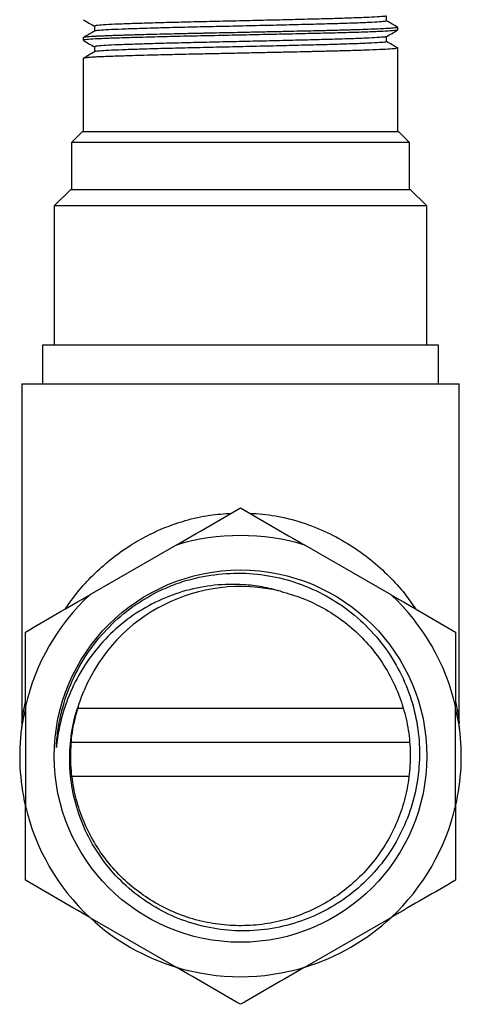
# Model space of a CAD drawing. Units: millimetres. Extents: x 5 to 895, y 5 to 895.
# Drawn here: x 433 to 465, y 592 to 663 of the extents above; entities that cross this region are included whole.
import ezdxf

# ---------------------------------------------------------------- set-up
doc = ezdxf.new("R2010")
doc.units = ezdxf.units.MM

msp = doc.modelspace()

# ---------------------------------------------------------------- linework, layer by layer
at = {"color": 7, "linetype": 'Continuous', "lineweight": 25}
for p, q in [((460.822, 662.636), (460.822, 662.824)), ((438.022, 662.074), (438.022, 661.886)), ((460.8, 661.332), (460.821, 661.327)), ((460.822, 655.27), (460.822, 661.324)), ((438.022, 660.574), (438.022, 655.27)), ((437.972, 655.27), (437.172, 654.47)), ((437.972, 655.27), (455.483, 655.27)), ((455.483, 655.27), (460.872, 655.27)), ((461.672, 654.47), (460.872, 655.27)), ((437.172, 654.47), (437.172, 651.07)), ((455.906, 654.47), (437.172, 654.47)), ((461.672, 654.47), (455.906, 654.47)), ((461.672, 651.07), (461.672, 654.47)), ((437.122, 651.07), (435.922, 649.87)), ((437.122, 651.07), (455.932, 651.07)), ((455.932, 651.07), (461.722, 651.07)), ((462.922, 649.87), (461.722, 651.07)), ((435.922, 649.87), (435.922, 639.77)), ((456.568, 649.87), (435.922, 649.87)), ((462.922, 649.87), (456.568, 649.87)), ((462.922, 639.77), (462.922, 649.87)), ((435.072, 639.77), (435.072, 636.97)), ((463.772, 639.77), (435.072, 639.77)), ((463.772, 636.97), (463.772, 639.77)), ((433.572, 636.97), (433.572, 612.381)), ((433.572, 636.97), (465.272, 636.97)), ((465.272, 612.371), (465.272, 636.97)), ((444.75, 625.273), (438.506, 621.667)), ((460.339, 621.667), (454.094, 625.273)), ((433.834, 613.576), (433.834, 606.365)), ((437.649, 613.449), (461.193, 613.449)), ((465.011, 606.365), (465.011, 613.576)), ((433.554, 612.01), (433.553, 612.004)), ((461.667, 610.97), (437.182, 610.97)), ((461.605, 608.491), (437.234, 608.491)), ((438.506, 598.273), (444.75, 594.667)), ((454.094, 594.667), (460.339, 598.273))]:
    msp.add_line(p, q, dxfattribs=at)
msp.add_circle((449.422, 609.97), 13.5, dxfattribs=at)
for radius, start, end in [(16, 73.02328, 106.97672), (12.3, 76.35215, 157.17987), (16, 133.02328, 166.97672), (16, 13.02328, 46.97672), (16, 172.69877, 193.02328), (16, 347.00049, 7.23792), (16, 193.02328, 226.97672), (16, 313.02328, 346.97672), (16, 227.1576, 253.02328), (16, 286.97672, 313.02328), (16, 253.02328, 286.97672)]:
    msp.add_arc((449.422, 609.97), radius, start, end, dxfattribs=at)
for points, knots in [([(459.956, 663.657), (459.951, 663.65), (459.935, 663.628), (459.53, 663.594), (458.776, 663.55), (457.681, 663.505), (456.317, 663.46), (454.731, 663.419), (452.968, 663.376), (451.071, 663.33), (449.119, 663.285), (447.193, 663.243), (445.342, 663.201), (443.615, 663.156), (442.078, 663.111), (440.801, 663.067), (439.808, 663.026), (439.148, 662.982), (438.825, 662.943), (438.866, 662.921), (438.88, 662.914)], [0, 0, 0, 0, 0.029603, 0.087366, 0.146198, 0.205694, 0.264845, 0.322756, 0.381215, 0.440623, 0.499977, 0.558283, 0.616313, 0.675547, 0.735021, 0.793726, 0.851512, 0.910491, 0.97, 1, 1, 1, 1]), ([(460.01, 663.292), (460.01, 663.355), (460.01, 663.478), (460.01, 663.602), (460.01, 663.663)], [0, 0, 0, 0, 0.505513, 1, 1, 1, 1]), ([(460.815, 662.824), (460.817, 662.823), (460.838, 662.813), (460.751, 662.794), (460.546, 662.77), (460.187, 662.744), (459.703, 662.718), (459.065, 662.69), (458.311, 662.662), (457.57, 662.638), (456.888, 662.619), (456.303, 662.603), (455.738, 662.589), (455.205, 662.577), (454.633, 662.564), (453.921, 662.547), (453.008, 662.527), (451.928, 662.503), (450.79, 662.478), (449.714, 662.455), (448.771, 662.435), (447.881, 662.416), (447.194, 662.402), (446.69, 662.392), (446.389, 662.386), (446.146, 662.381), (445.976, 662.377), (445.864, 662.375), (445.615, 662.369), (445.117, 662.358), (444.304, 662.339), (443.254, 662.314), (442.322, 662.289), (441.632, 662.269), (441.217, 662.257), (440.883, 662.247), (440.571, 662.237), (440.244, 662.226), (439.872, 662.212), (439.512, 662.198), (439.237, 662.186), (439.07, 662.179), (438.976, 662.174), (438.876, 662.169), (438.571, 662.151), (438.19, 662.122), (438.015, 662.092), (438.027, 662.076), (438.029, 662.074)], [0, 0, 0, 0, 0.004145, 0.037749, 0.074855, 0.106924, 0.143687, 0.180524, 0.216172, 0.251767, 0.272944, 0.293951, 0.314788, 0.330905, 0.346474, 0.369648, 0.396947, 0.42837, 0.463454, 0.493526, 0.518648, 0.542354, 0.568376, 0.577052, 0.585728, 0.594404, 0.598251, 0.600734, 0.604182, 0.620319, 0.645142, 0.678645, 0.720823, 0.741365, 0.755926, 0.769698, 0.782681, 0.796285, 0.814283, 0.837036, 0.854151, 0.863641, 0.869648, 0.873358, 0.8851, 0.93841, 0.991721, 1, 1, 1, 1]), ([(438.031, 663.377), (438.167, 663.298), (438.435, 663.143), (438.703, 662.989), (438.836, 662.912)], [0, 0, 0, 0, 0.505485, 1, 1, 1, 1]), ([(438.836, 662.914), (438.836, 662.851), (438.836, 662.729), (438.836, 662.607), (438.836, 662.548)], [0, 0, 0, 0, 0.513664, 1, 1, 1, 1]), ([(459.975, 663.292), (459.971, 663.282), (459.959, 663.256), (459.534, 663.219), (458.775, 663.175), (457.681, 663.13), (456.316, 663.085), (454.731, 663.044), (452.968, 663.001), (451.071, 662.955), (449.119, 662.91), (447.193, 662.868), (445.342, 662.826), (443.615, 662.781), (442.078, 662.736), (440.802, 662.692), (439.806, 662.651), (439.155, 662.607), (438.843, 662.573), (438.868, 662.555), (438.872, 662.551)], [0, 0, 0, 0, 0.043126, 0.10108, 0.160107, 0.2198, 0.279148, 0.33725, 0.395904, 0.455508, 0.515059, 0.573559, 0.63178, 0.691211, 0.750882, 0.809782, 0.867759, 0.926935, 0.986641, 1, 1, 1, 1]), ([(460.816, 662.832), (460.681, 662.91), (460.412, 663.065), (460.144, 663.22), (460.01, 663.297)], [0, 0, 0, 0, 0.503674, 1, 1, 1, 1]), ([(438.841, 662.551), (438.705, 662.473), (438.434, 662.316), (438.164, 662.16), (438.028, 662.082)], [0, 0, 0, 0, 0.500445, 1, 1, 1, 1]), ([(460.781, 662.627), (460.785, 662.624), (460.808, 662.606), (460.478, 662.576), (459.786, 662.533), (458.706, 662.487), (457.32, 662.442), (455.952, 662.407), (454.503, 662.373), (452.98, 662.338), (451.06, 662.296), (449.05, 662.253), (447.022, 662.211), (445.029, 662.17), (443.17, 662.125), (441.515, 662.079), (440.141, 662.036), (439.07, 661.995), (438.362, 661.95), (438.019, 661.914), (438.058, 661.893), (438.069, 661.886)], [0, 0, 0, 0, 0.012676, 0.070864, 0.129562, 0.189229, 0.248858, 0.307452, 0.336402, 0.391527, 0.447373, 0.503114, 0.561682, 0.619973, 0.679473, 0.739214, 0.798183, 0.856229, 0.915473, 0.975249, 1, 1, 1, 1]), ([(459.956, 662.157), (459.951, 662.15), (459.935, 662.128), (459.53, 662.094), (458.776, 662.05), (457.681, 662.005), (456.317, 661.96), (454.731, 661.919), (452.968, 661.876), (451.071, 661.83), (449.119, 661.785), (447.193, 661.743), (445.342, 661.701), (443.615, 661.656), (442.078, 661.611), (440.801, 661.567), (439.808, 661.526), (439.148, 661.482), (438.825, 661.443), (438.866, 661.421), (438.88, 661.414)], [0, 0, 0, 0, 0.029603, 0.087366, 0.146197, 0.205693, 0.264845, 0.322755, 0.381215, 0.440622, 0.499976, 0.558282, 0.616311, 0.675546, 0.735019, 0.793725, 0.85151, 0.91049, 0.969999, 1, 1, 1, 1]), ([(460.001, 662.157), (460.136, 662.235), (460.407, 662.392), (460.678, 662.548), (460.813, 662.627)], [0, 0, 0, 0, 0.4995454, 1, 1, 1, 1]), ([(460.01, 661.792), (460.01, 661.855), (460.01, 661.978), (460.01, 662.102), (460.01, 662.163)], [0, 0, 0, 0, 0.505465, 1, 1, 1, 1]), ([(460.811, 661.324), (460.79, 661.312), (460.746, 661.286), (460.297, 661.25), (459.562, 661.21), (458.538, 661.169), (457.543, 661.137), (456.756, 661.115), (456.261, 661.102), (455.78, 661.09), (455.345, 661.08), (454.942, 661.071), (454.426, 661.059), (453.713, 661.042), (452.76, 661.021), (451.639, 660.996), (450.37, 660.969), (449.098, 660.942), (447.856, 660.916), (446.824, 660.895), (445.853, 660.875), (445.056, 660.857), (444.226, 660.838), (443.364, 660.816), (442.45, 660.793), (441.623, 660.769), (440.968, 660.749), (440.406, 660.731), (439.894, 660.713), (439.415, 660.695), (439.024, 660.677), (438.688, 660.658), (438.391, 660.637), (438.158, 660.614), (438.035, 660.592), (438.031, 660.579), (438.029, 660.574)], [0, 0, 0, 0, 0.048468, 0.101078, 0.153589, 0.207019, 0.259915, 0.277537, 0.295219, 0.312868, 0.326856, 0.338383, 0.351863, 0.375742, 0.404011, 0.436671, 0.472476, 0.51125, 0.543072, 0.576807, 0.599116, 0.627598, 0.647961, 0.675709, 0.710187, 0.740997, 0.766959, 0.788651, 0.814226, 0.840414, 0.866288, 0.887991, 0.915156, 0.947854, 0.980298, 1, 1, 1, 1]), ([(438.031, 661.877), (438.167, 661.798), (438.435, 661.643), (438.703, 661.489), (438.836, 661.412)], [0, 0, 0, 0, 0.5055223, 1, 1, 1, 1]), ([(438.836, 661.414), (438.836, 661.351), (438.836, 661.229), (438.836, 661.107), (438.836, 661.048)], [0, 0, 0, 0, 0.513713, 1, 1, 1, 1]), ([(459.975, 661.792), (459.971, 661.782), (459.959, 661.756), (459.534, 661.719), (458.775, 661.675), (457.681, 661.63), (456.316, 661.585), (454.731, 661.544), (452.968, 661.501), (451.071, 661.455), (449.119, 661.41), (447.193, 661.368), (445.342, 661.326), (443.615, 661.281), (442.078, 661.236), (440.802, 661.192), (439.806, 661.151), (439.155, 661.107), (438.843, 661.073), (438.868, 661.055), (438.872, 661.051)], [0, 0, 0, 0, 0.043126, 0.10108, 0.160107, 0.2198, 0.279148, 0.33725, 0.395904, 0.455508, 0.515059, 0.573558, 0.63178, 0.691211, 0.750882, 0.809782, 0.867759, 0.926934, 0.98664, 1, 1, 1, 1]), ([(460.816, 661.332), (460.681, 661.41), (460.412, 661.565), (460.144, 661.72), (460.01, 661.797)], [0, 0, 0, 0, 0.503636, 1, 1, 1, 1]), ([(438.841, 661.051), (438.705, 660.973), (438.434, 660.816), (438.164, 660.66), (438.028, 660.582)], [0, 0, 0, 0, 0.5004825, 1, 1, 1, 1]), ([(444.75, 625.273), (445.536, 625.727), (447.112, 626.637), (448.651, 627.525), (449.422, 627.97)], [0, 0, 0, 0, 0.498452, 1, 1, 1, 1]), ([(449.422, 627.97), (450.189, 627.527), (451.728, 626.639), (453.304, 625.729), (454.094, 625.273)], [0, 0, 0, 0, 0.498668, 1, 1, 1, 1]), ([(436.73, 620.643), (437.016, 621.056), (437.602, 621.905), (438.714, 623.099), (439.977, 624.24), (441.304, 625.198), (442.652, 625.975), (443.984, 626.587), (445.493, 627.103), (447.093, 627.474), (448.234, 627.551), (448.756, 627.586)], [0, 0, 0, 0, 0.118297, 0.243056, 0.368061, 0.492629, 0.590289, 0.688201, 0.785717, 0.901775, 1, 1, 1, 1]), ([(450.073, 627.594), (450.706, 627.544), (452.01, 627.439), (453.913, 626.947), (455.732, 626.225), (457.4, 625.3), (458.892, 624.224), (460.203, 623.028), (461.298, 621.839), (461.854, 621.016), (462.101, 620.65)], [0, 0, 0, 0, 0.118951, 0.245254, 0.375007, 0.504888, 0.634864, 0.765339, 0.895539, 1, 1, 1, 1]), ([(443.328, 621.857), (443.743, 622.047), (444.573, 622.427), (446.162, 622.92), (448.095, 623.253), (450.34, 623.257), (452.546, 622.884), (454.65, 622.146), (456.61, 621.069), (458.356, 619.671), (459.842, 618.007), (461.016, 616.117), (461.855, 614.076), (462.336, 611.929), (462.446, 609.74), (462.194, 607.559), (461.572, 605.453), (460.612, 603.483), (459.328, 601.711), (457.782, 600.188), (456.009, 598.953), (454.061, 598.039), (451.985, 597.458), (449.841, 597.24), (447.703, 597.379), (445.636, 597.875), (443.696, 598.7), (441.919, 599.834), (440.356, 601.252), (439.046, 602.913), (438.039, 604.773), (437.357, 606.763), (437.024, 608.824), (437.042, 610.864), (437.367, 612.865), (437.843, 614.11), (438.085, 614.741)], [0, 0, 0, 0, 0.019109, 0.038217, 0.069594, 0.10097, 0.131844, 0.16294, 0.194035, 0.225139, 0.256241, 0.287103, 0.317965, 0.348343, 0.378878, 0.409413, 0.439953, 0.470492, 0.500858, 0.531224, 0.561048, 0.591023, 0.620997, 0.650975, 0.680951, 0.71039, 0.739662, 0.768919, 0.798333, 0.827748, 0.857163, 0.886577, 0.91553, 0.94425, 0.97176, 1, 1, 1, 1]), ([(452.324, 621.923), (451.883, 622.038), (451, 622.268), (449.396, 622.452), (447.537, 622.418), (445.461, 622.029), (443.47, 621.293), (441.617, 620.232), (439.967, 618.873), (438.54, 617.252), (437.396, 615.393), (436.67, 613.598), (436.25, 611.981), (436.136, 611.052), (436.079, 610.588)], [0, 0, 0, 0, 0.06048, 0.120959, 0.213503, 0.306043, 0.39991, 0.493782, 0.587969, 0.682156, 0.779054, 0.875963, 0.937982, 1, 1, 1, 1]), ([(433.834, 618.97), (434.601, 619.413), (436.139, 620.301), (437.715, 621.211), (438.506, 621.667)], [0, 0, 0, 0, 0.498668, 1, 1, 1, 1]), ([(436.079, 610.588), (436.091, 610.789), (436.127, 611.394), (436.269, 612.396), (436.619, 613.917), (437.293, 615.71), (438.425, 617.668), (439.878, 619.397), (441.52, 620.829), (442.751, 621.529), (443.328, 621.857)], [0, 0, 0, 0, 0.043073, 0.129642, 0.216212, 0.376697, 0.537183, 0.697669, 0.858154, 1, 1, 1, 1]), ([(452.324, 621.923), (452.854, 621.772), (453.927, 621.467), (455.441, 620.738), (456.854, 619.82), (458.129, 618.713), (459.247, 617.436), (460.179, 616.015), (460.904, 614.488), (461.412, 612.88), (461.698, 611.214), (461.753, 609.514), (461.573, 607.828), (461.167, 606.19), (460.542, 604.623), (459.705, 603.149), (458.669, 601.8), (457.464, 600.613), (456.113, 599.604), (454.635, 598.786), (453.048, 598.176), (451.395, 597.79), (449.714, 597.636), (448.029, 597.711), (446.363, 598.016), (444.749, 598.551), (443.23, 599.298), (441.833, 600.243), (440.575, 601.369), (439.477, 602.666), (438.569, 604.101), (437.869, 605.639), (437.387, 607.254), (437.126, 608.927), (437.105, 610.626), (437.277, 612.186), (437.556, 613.141), (437.677, 613.554)], [0, 0, 0, 0, 0.028126, 0.057018, 0.085535, 0.114169, 0.143118, 0.172111, 0.200871, 0.229324, 0.258124, 0.287126, 0.316053, 0.344635, 0.373198, 0.402117, 0.43112, 0.459934, 0.48839, 0.517136, 0.546124, 0.575081, 0.603732, 0.632236, 0.661117, 0.690126, 0.718986, 0.747468, 0.776153, 0.805122, 0.834101, 0.862816, 0.891283, 0.920121, 0.949128, 0.978028, 1, 1, 1, 1]), ([(460.339, 621.667), (461.125, 621.214), (462.701, 620.304), (464.239, 619.416), (465.011, 618.97)], [0, 0, 0, 0, 0.498452, 1, 1, 1, 1]), ([(433.834, 613.576), (433.834, 614.483), (433.834, 616.303), (433.834, 618.079), (433.834, 618.97)], [0, 0, 0, 0, 0.498452, 1, 1, 1, 1]), ([(465.011, 618.97), (465.011, 618.085), (465.011, 616.308), (465.011, 614.488), (465.011, 613.576)], [0, 0, 0, 0, 0.498668, 1, 1, 1, 1]), ([(433.575, 612.376), (433.576, 612.382), (433.577, 612.389), (433.597, 612.546), (433.628, 612.771), (433.701, 613.253), (433.783, 613.65), (433.834, 613.891)], [0, 0, 0, 0, 0.20177, 0.231004, 0.446364, 0.662731, 1, 1, 1, 1]), ([(465.011, 613.915), (465.055, 613.691), (465.151, 613.211), (465.227, 612.701), (465.261, 612.441), (465.274, 612.335), (465.271, 612.365), (465.27, 612.37)], [0, 0, 0, 0, 0.311229, 0.667134, 0.817446, 0.967136, 1, 1, 1, 1]), ([(433.834, 613.359), (433.827, 613.336), (433.758, 613.09), (433.684, 612.734), (433.605, 612.329), (433.558, 612.043), (433.555, 612.021), (433.554, 612.01)], [0, 0, 0, 0, 0.0346535, 0.3645933, 0.5759807, 0.7901226, 1, 1, 1, 1]), ([(465.294, 611.987), (465.295, 611.984), (465.297, 611.969), (465.286, 612.044), (465.251, 612.26), (465.171, 612.711), (465.064, 613.147), (465.011, 613.366)], [0, 0, 0, 0, 0.037592, 0.186065, 0.338229, 0.668342, 1, 1, 1, 1]), ([(433.573, 612.376), (433.572, 612.315), (433.571, 612.212), (433.561, 612.09), (433.554, 612.028), (433.552, 612.013), (433.552, 612.01)], [0, 0, 0, 0, 0.46796, 0.788523, 0.95701, 1, 1, 1, 1]), ([(465.295, 611.989), (465.294, 611.998), (465.287, 612.049), (465.274, 612.184), (465.273, 612.301), (465.272, 612.37)], [0, 0, 0, 0, 0.089481, 0.465646, 1, 1, 1, 1]), ([(433.834, 600.97), (433.834, 601.856), (433.834, 603.632), (433.834, 605.452), (433.834, 606.365)], [0, 0, 0, 0, 0.498668, 1, 1, 1, 1]), ([(465.011, 606.365), (465.011, 605.457), (465.011, 603.637), (465.011, 601.861), (465.011, 600.97)], [0, 0, 0, 0, 0.498452, 1, 1, 1, 1]), ([(438.506, 598.273), (437.72, 598.727), (436.144, 599.637), (434.605, 600.525), (433.834, 600.97)], [0, 0, 0, 0, 0.498452, 1, 1, 1, 1]), ([(465.011, 600.97), (464.244, 600.527), (462.705, 599.639), (461.129, 598.729), (460.339, 598.273)], [0, 0, 0, 0, 0.498668, 1, 1, 1, 1]), ([(449.422, 591.97), (448.655, 592.413), (447.117, 593.301), (445.541, 594.211), (444.75, 594.667)], [0, 0, 0, 0, 0.498668, 1, 1, 1, 1]), ([(454.094, 594.667), (453.308, 594.214), (451.732, 593.304), (450.194, 592.416), (449.422, 591.97)], [0, 0, 0, 0, 0.498452, 1, 1, 1, 1])]:
    msp.add_open_spline(points, degree=3, knots=knots, dxfattribs=at)

doc.saveas('drawing.dxf')
